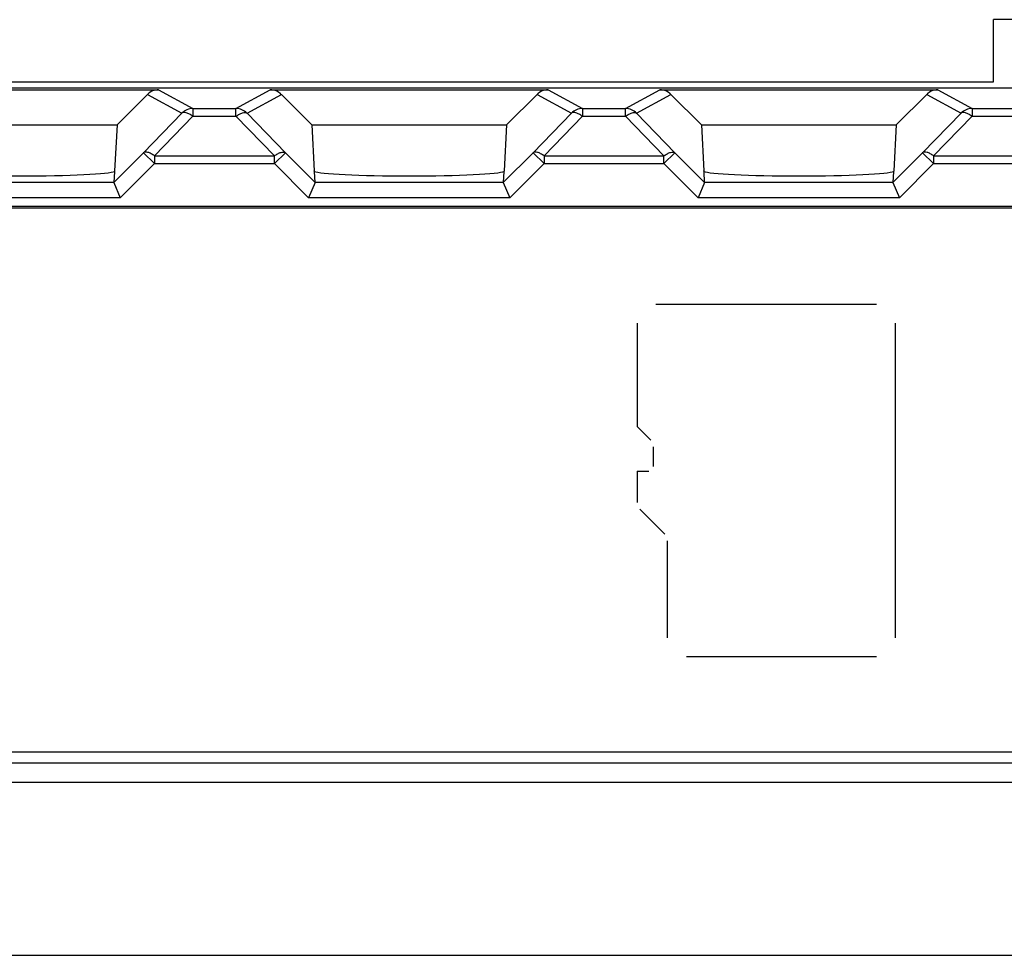
# Model space of a CAD drawing. Units: millimetres. Extents: x 52 to 258, y 52 to 180.
# Drawn here: x 182 to 194, y 127 to 139 of the extents above; entities that cross this region are included whole.
import ezdxf

# ---------------------------------------------------------------- set-up
doc = ezdxf.new("R2010")
doc.units = ezdxf.units.MM
doc.header["$LTSCALE"] = 16.335
doc.layers.get('0').update_dxf_attribs({"linetype": 'CONTINUOUS'})
for name, color, linetype in [('DRAFT', 7, 'CONTINUOUS'), ('INTFCLR_3', 7, 'CONTINUOUS'), ('INTFCLR_4', 7, 'CONTINUOUS'), ('RACCORDO', 7, 'CONTINUOUS')]:
    doc.layers.add(name, color=color, linetype=linetype)

msp = doc.modelspace()

# ---------------------------------------------------------------- linework, layer by layer
at = {"color": 7, "linetype": 'CONTINUOUS'}
for p, q in [((194.275, 137.975), (194.275, 138.775)), ((199.275, 138.775), (194.275, 138.775)), ((230.675, 136.375), (162.875, 136.375)), ((162.875, 129.375), (230.675, 129.375))]:
    msp.add_line(p, q, dxfattribs=at)
at = {"layer": 'DRAFT', "color": 7, "linetype": 'CONTINUOUS'}
for p, q in [((162.307, 137.901), (231.243, 137.901)), ((162.443, 137.975), (194.275, 137.975)), ((183.417, 137.816), (183.025, 137.425)), ((185.525, 137.425), (185.134, 137.816)), ((188.417, 137.816), (188.025, 137.425)), ((190.525, 137.425), (190.134, 137.816)), ((193.417, 137.816), (193.025, 137.425)), ((180.525, 137.425), (183.025, 137.425)), ((185.525, 137.425), (188.025, 137.425)), ((190.525, 137.425), (193.025, 137.425))]:
    msp.add_line(p, q, dxfattribs=at)
at = {"layer": 'INTFCLR_3', "color": 250, "linetype": 'CONTINUOUS'}
for p, q in [((192.773, 135.117), (189.941, 135.117)), ((189.7, 134.876), (189.7, 133.55)), ((193.015, 130.838), (193.015, 134.876)), ((189.875, 133.374), (189.7, 133.55)), ((189.911, 133.037), (189.911, 133.289)), ((189.7, 132.977), (189.7, 132.575)), ((189.7, 132.977), (189.85, 132.977)), ((190.056, 132.169), (189.735, 132.49)), ((190.092, 130.838), (190.092, 132.083)), ((190.333, 130.597), (192.773, 130.597))]:
    msp.add_line(p, q, dxfattribs=at)
at = {"layer": 'INTFCLR_4', "color": 250, "linetype": 'CONTINUOUS'}
msp.add_line((163.85, 136.358), (229.946, 136.358), dxfattribs=at)
at = {"layer": 'RACCORDO', "color": 7, "linetype": 'CONTINUOUS'}
for p, q in [((179.992, 137.875), (183.558, 137.875)), ((184.992, 137.875), (188.558, 137.875)), ((189.992, 137.875), (193.558, 137.875)), ((183.025, 137.425), (182.994, 136.834)), ((185.525, 137.425), (185.557, 136.834)), ((188.025, 137.425), (187.994, 136.834)), ((190.525, 137.425), (190.557, 136.834)), ((193.025, 137.425), (192.994, 136.834)), ((182.991, 136.827), (182.983, 136.685)), ((185.567, 136.685), (185.559, 136.827)), ((187.991, 136.827), (187.983, 136.685)), ((190.567, 136.685), (190.559, 136.827)), ((192.991, 136.827), (192.983, 136.685)), ((182.983, 136.685), (183.066, 136.485)), ((185.567, 136.685), (185.484, 136.485)), ((187.983, 136.685), (188.066, 136.485)), ((190.567, 136.685), (190.484, 136.485)), ((192.983, 136.685), (193.066, 136.485))]:
    msp.add_line(p, q, dxfattribs=at)
at = {"layer": 'RACCORDO', "color": 250, "linetype": 'CONTINUOUS'}
for p, q in [((183.417, 137.816), (183.858, 137.575)), ((183.558, 137.875), (183.999, 137.634)), ((184.551, 137.634), (184.992, 137.875)), ((184.693, 137.575), (185.134, 137.816)), ((188.417, 137.816), (188.858, 137.575)), ((188.558, 137.875), (188.999, 137.634)), ((189.551, 137.634), (189.992, 137.875)), ((189.693, 137.575), (190.134, 137.816)), ((193.417, 137.816), (193.858, 137.575)), ((193.558, 137.875), (193.999, 137.634)), ((183.999, 137.634), (183.999, 137.534)), ((183.999, 137.634), (184.551, 137.634)), ((184.551, 137.534), (184.551, 137.634)), ((188.999, 137.634), (188.999, 137.534)), ((188.999, 137.634), (189.551, 137.634)), ((189.551, 137.534), (189.551, 137.634)), ((193.999, 137.634), (193.999, 137.534)), ((193.999, 137.634), (194.551, 137.634)), ((183.858, 137.575), (183.365, 137.067)), ((183.999, 137.534), (183.506, 137.026)), ((183.999, 137.534), (184.551, 137.534)), ((184.551, 137.599), (184.551, 137.605)), ((184.551, 137.549), (184.551, 137.556)), ((185.044, 137.026), (184.551, 137.534)), ((185.186, 137.067), (184.693, 137.575)), ((188.858, 137.575), (188.365, 137.067)), ((188.999, 137.534), (188.506, 137.026)), ((188.999, 137.534), (189.551, 137.534)), ((189.551, 137.599), (189.551, 137.605)), ((189.551, 137.549), (189.551, 137.556)), ((190.044, 137.026), (189.551, 137.534)), ((190.186, 137.067), (189.693, 137.575)), ((193.858, 137.575), (193.365, 137.067)), ((193.999, 137.534), (193.506, 137.026)), ((193.999, 137.534), (194.551, 137.534)), ((183.365, 137.067), (182.983, 136.685)), ((183.506, 136.926), (183.365, 137.067)), ((183.506, 137.026), (183.506, 136.926)), ((183.506, 137.026), (185.044, 137.026)), ((185.044, 136.926), (185.186, 137.067)), ((185.044, 136.926), (185.044, 137.026)), ((185.567, 136.685), (185.186, 137.067)), ((188.365, 137.067), (187.983, 136.685)), ((188.506, 136.926), (188.365, 137.067)), ((188.506, 137.026), (188.506, 136.926)), ((188.506, 137.026), (190.044, 137.026)), ((190.044, 136.926), (190.186, 137.067)), ((190.044, 136.926), (190.044, 137.026)), ((190.567, 136.685), (190.186, 137.067)), ((193.365, 137.067), (192.983, 136.685)), ((193.506, 136.926), (193.365, 137.067)), ((193.506, 137.026), (193.506, 136.926)), ((193.506, 137.026), (195.044, 137.026)), ((183.506, 136.926), (183.066, 136.485)), ((183.506, 136.926), (185.044, 136.926)), ((185.484, 136.485), (185.044, 136.926)), ((188.506, 136.926), (188.066, 136.485)), ((188.506, 136.926), (190.044, 136.926)), ((190.484, 136.485), (190.044, 136.926)), ((193.506, 136.926), (193.066, 136.485)), ((193.506, 136.926), (195.044, 136.926)), ((182.983, 136.685), (180.567, 136.685)), ((187.983, 136.685), (185.567, 136.685)), ((192.983, 136.685), (190.567, 136.685)), ((183.066, 136.485), (180.484, 136.485)), ((188.066, 136.485), (185.484, 136.485)), ((193.066, 136.485), (190.484, 136.485)), ((162.268, 129.232), (231.282, 129.232)), ((162.268, 128.982), (231.282, 128.982)), ((162.291, 126.76), (231.26, 126.76))]:
    msp.add_line(p, q, dxfattribs=at)
for points in [[(184.551, 137.631), (184.551, 137.633), (184.551, 137.634)], [(189.551, 137.631), (189.551, 137.633), (189.551, 137.634)]]:
    msp.add_lwpolyline(points, dxfattribs=at)
for centre, start, end in [((183.999, 137.434), 90.0344, 135.0681), ((184.551, 137.434), 44.9319, 89.9656), ((188.999, 137.434), 90.0344, 135.0681), ((189.551, 137.434), 44.9319, 89.9656), ((193.999, 137.434), 90.0344, 135.0681)]:
    msp.add_arc(centre, 0.2, start, end, dxfattribs=at)
at = {"layer": 'RACCORDO', "color": 7, "linetype": 'CONTINUOUS'}
for centre, major_axis, ratio, start_param, end_param in [((183.558, 137.675), (0.187, 0.07), 0.998311, 1.210556, 1.99654), ((184.992, 137.675), (-0.187, 0.07), 0.998311, -1.99654, -1.210556), ((188.558, 137.675), (0.187, 0.07), 0.998311, 1.210556, 1.99654), ((189.992, 137.675), (-0.187, 0.07), 0.998311, -1.99654, -1.210556), ((193.558, 137.675), (0.187, 0.07), 0.998311, 1.210556, 1.99654), ((181.775, 136.833), (1.221, 0), 0.052408, 3.233221, 6.191557), ((186.775, 136.833), (1.221, 0), 0.052408, 3.233221, 6.191557), ((191.775, 136.833), (1.221, 0), 0.052408, 3.233221, 6.191557)]:
    msp.add_ellipse(centre, major_axis=major_axis, ratio=ratio, start_param=start_param, end_param=end_param, dxfattribs=at)
at = {"layer": 'RACCORDO', "color": 250, "linetype": 'CONTINUOUS'}
for points, knots in [([(183.999, 137.534), (183.985, 137.544), (183.957, 137.562), (183.912, 137.582), (183.872, 137.587), (183.858, 137.575)], [0, 0, 0, 0, 0.343127, 0.630714, 1, 1, 1, 1]), ([(184.551, 137.534), (184.566, 137.544), (184.593, 137.562), (184.638, 137.582), (184.678, 137.587), (184.693, 137.575)], [0, 0, 0, 0, 0.343127, 0.630714, 1, 1, 1, 1]), ([(188.999, 137.534), (188.985, 137.544), (188.957, 137.562), (188.912, 137.582), (188.872, 137.587), (188.858, 137.575)], [0, 0, 0, 0, 0.343127, 0.630714, 1, 1, 1, 1]), ([(189.551, 137.534), (189.566, 137.544), (189.593, 137.562), (189.638, 137.582), (189.678, 137.587), (189.693, 137.575)], [0, 0, 0, 0, 0.343127, 0.630714, 1, 1, 1, 1]), ([(193.999, 137.534), (193.985, 137.544), (193.957, 137.562), (193.912, 137.582), (193.872, 137.587), (193.858, 137.575)], [0, 0, 0, 0, 0.343127, 0.630714, 1, 1, 1, 1]), ([(183.506, 137.026), (183.492, 137.036), (183.464, 137.054), (183.42, 137.074), (183.379, 137.079), (183.365, 137.067)], [0, 0, 0, 0, 0.343133, 0.630724, 1, 1, 1, 1]), ([(185.044, 137.026), (185.058, 137.036), (185.086, 137.054), (185.131, 137.074), (185.171, 137.079), (185.186, 137.067)], [0, 0, 0, 0, 0.343133, 0.630724, 1, 1, 1, 1]), ([(188.506, 137.026), (188.492, 137.036), (188.464, 137.054), (188.42, 137.074), (188.379, 137.079), (188.365, 137.067)], [0, 0, 0, 0, 0.343133, 0.630724, 1, 1, 1, 1]), ([(190.044, 137.026), (190.058, 137.036), (190.086, 137.054), (190.131, 137.074), (190.171, 137.079), (190.186, 137.067)], [0, 0, 0, 0, 0.343133, 0.630724, 1, 1, 1, 1]), ([(193.506, 137.026), (193.492, 137.036), (193.464, 137.054), (193.42, 137.074), (193.379, 137.079), (193.365, 137.067)], [0, 0, 0, 0, 0.343133, 0.630724, 1, 1, 1, 1])]:
    msp.add_open_spline(points, degree=3, knots=knots, dxfattribs=at)
at = {"layer": 'RACCORDO', "color": 7, "linetype": 'CONTINUOUS'}
for points, knots in [([(182.994, 136.834), (182.994, 136.834), (182.995, 136.833), (182.994, 136.832), (182.993, 136.83), (182.992, 136.828), (182.991, 136.827)], [0, 0, 0, 0, 0.209069, 0.340104, 0.533417, 1, 1, 1, 1]), ([(185.559, 136.827), (185.559, 136.828), (185.557, 136.83), (185.557, 136.832), (185.556, 136.833), (185.557, 136.834), (185.557, 136.834)], [0, 0, 0, 0, 0.466583, 0.659896, 0.790931, 1, 1, 1, 1]), ([(187.994, 136.834), (187.994, 136.834), (187.995, 136.833), (187.994, 136.832), (187.993, 136.83), (187.992, 136.828), (187.991, 136.827)], [0, 0, 0, 0, 0.209069, 0.340104, 0.533417, 1, 1, 1, 1]), ([(190.559, 136.827), (190.559, 136.828), (190.557, 136.83), (190.557, 136.832), (190.556, 136.833), (190.557, 136.834), (190.557, 136.834)], [0, 0, 0, 0, 0.466583, 0.659896, 0.790931, 1, 1, 1, 1]), ([(192.994, 136.834), (192.994, 136.834), (192.995, 136.833), (192.994, 136.832), (192.993, 136.83), (192.992, 136.828), (192.991, 136.827)], [0, 0, 0, 0, 0.209069, 0.340104, 0.533417, 1, 1, 1, 1])]:
    msp.add_open_spline(points, degree=3, knots=knots, dxfattribs=at)

doc.saveas('drawing.dxf')
